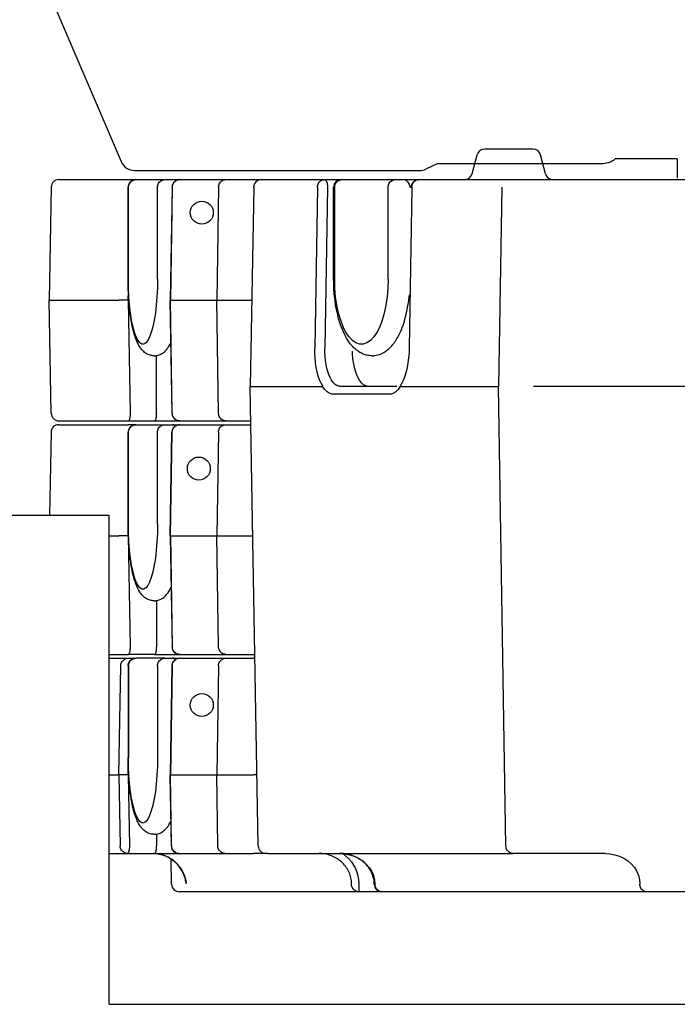
# Model space of a CAD drawing. Extents: x -295249 to -50938, y -203464 to -5454.
# Drawn here: x -204171 to -203312, y -188900 to -187614 of the extents above; entities that cross this region are included whole.
import ezdxf

# ---------------------------------------------------------------- set-up
doc = ezdxf.new("R2010")
doc.units = 0
doc.layers.add('LY_1', color=7, linetype='CONTINUOUS')

msp = doc.modelspace()

# ---------------------------------------------------------------- linework, layer by layer
at = {"layer": 'LY_1', "color": 104, "linetype": 'CONTINUOUS'}
for p, q in [((-204154.896114, -187527.229797), (-204038.302321, -187799.26442)), ((-203580.403318, -187815.367245), (-203573.657258, -187790.190855)), ((-203500.780517, -187782.779045), (-203563.997987, -187782.779045)), ((-203484.375338, -187815.367245), (-203491.121248, -187790.190855)), ((-203625.160213, -187801.779545), (-203640.643227, -187808.999393)), ((-203625.160213, -187801.779545), (-203411.432404, -187801.779545)), ((-203312.407106, -187795.779545), (-203393.432404, -187795.779545)), ((-203312.407106, -187795.779545), (-203312.407106, -187820.778325)), ((-204020.83874, -187810.779545), (-203648.672974, -187810.779545)), ((-204119.813268, -187822.779045), (-201912.927553, -187822.779045)), ((-204019.391508, -187822.779045), (-204019.265168, -187822.779045)), ((-203971.403078, -187822.779045), (-203971.448088, -187822.779045)), ((-203962.035558, -187822.779045), (-203962.085758, -187822.779045)), ((-203855.476718, -187822.779045), (-203852.345918, -187822.779045)), ((-203751.048008, -187822.779045), (-203751.091038, -187822.779045)), ((-203751.048008, -187822.779045), (-203750.606568, -187822.779045)), ((-203680.765108, -187822.779045), (-203674.152258, -187822.779045)), ((-203674.152258, -187822.779045), (-203671.206388, -187822.779045)), ((-203671.142308, -187822.779045), (-203671.206388, -187822.779045)), ((-203649.921908, -187822.779045), (-203649.992398, -187822.779045)), ((-203634.872318, -187822.779045), (-203635.004608, -187822.779045)), ((-203634.872318, -187822.779045), (-203634.929228, -187822.779045)), ((-204129.811738, -187832.604485), (-204132.389258, -187980.279045)), ((-204029.391508, -187952.779045), (-204029.391508, -187832.779045)), ((-204029.391508, -187832.779045), (-204029.013098, -187832.779045)), ((-204029.013098, -187952.779045), (-204029.013098, -187832.779045)), ((-203991.069678, -187952.779045), (-203991.069678, -187832.779045)), ((-203972.034178, -187832.608755), (-203974.548068, -187980.283315)), ((-203971.707948, -187832.604485), (-203974.221838, -187980.279045)), ((-203911.272158, -187832.604485), (-203913.733548, -187980.279045)), ((-203865.475188, -187832.604485), (-203870.016508, -188092.779045)), ((-203865.475038, -187832.604485), (-203865.987888, -187832.604485)), ((-203782.287328, -187832.604485), (-203785.629308, -188042.604485)), ((-203769.063298, -187832.779045), (-203772.405278, -188042.779045)), ((-203761.048008, -187952.779045), (-203761.048008, -187832.779045)), ((-203759.723698, -187952.779045), (-203759.723698, -187832.779045)), ((-203689.882078, -187952.779045), (-203689.882078, -187832.779045)), ((-203659.037658, -187832.604485), (-203662.379488, -188042.604485)), ((-203661.206388, -187832.779045), (-203659.923128, -187832.779045)), ((-203541.523318, -187832.604485), (-203545.663788, -188092.779045)), ((-204029.013098, -187952.779045), (-204029.391508, -187952.779045)), ((-204029.273408, -187980.279045), (-204029.073828, -187968.569445)), ((-204129.811738, -188127.953605), (-204132.389258, -187980.279045)), ((-204132.389258, -187980.279045), (-204041.318998, -187980.279045)), ((-204029.273408, -187980.279045), (-204041.318998, -187980.279045)), ((-204029.273408, -187980.279045), (-204026.762418, -188127.779045)), ((-203972.034178, -188127.949325), (-203974.548068, -187980.274765)), ((-203974.221838, -187980.279045), (-203974.547918, -187980.279045)), ((-203971.707948, -188127.953605), (-203974.221838, -187980.279045)), ((-203974.221838, -187980.279045), (-203913.733548, -187980.279045)), ((-203911.272158, -188127.953605), (-203913.733548, -187980.279045)), ((-203913.733548, -187980.279045), (-203868.052858, -187980.279045)), ((-203992.550078, -188127.779045), (-203992.550078, -188052.564195)), ((-203859.540438, -188692.953605), (-203870.016508, -188092.779045)), ((-203870.016508, -188092.779045), (-203865.601988, -188092.779045)), ((-203865.601988, -188092.779045), (-203775.511048, -188092.779045)), ((-203678.550298, -188092.779045), (-203752.500188, -188092.779045)), ((-203674.094728, -188092.779045), (-203545.663788, -188092.779045)), ((-203536.112548, -188692.953605), (-203545.663788, -188092.779045)), ((-202644.700278, -188092.779045), (-203500.078158, -188092.779045)), ((-203687.666048, -188102.953605), (-203761.615938, -188102.953605)), ((-204119.813268, -188137.779045), (-204028.994478, -188137.779045)), ((-204028.994478, -188137.779045), (-203994.782138, -188137.779045)), ((-203994.782138, -188137.779045), (-203962.092778, -188137.779045)), ((-203962.035558, -188137.779045), (-203901.724428, -188137.779045)), ((-203901.724428, -188137.779045), (-203869.230988, -188137.779045)), ((-203869.143708, -188142.779045), (-203869.230988, -188137.779045)), ((-204130.029938, -188152.604485), (-204131.926598, -188261.278805)), ((-204120.031468, -188142.779045), (-204029.207188, -188142.779045)), ((-204029.391508, -188272.779045), (-204029.391508, -188152.779045)), ((-204029.391508, -188152.779045), (-204029.013098, -188152.779045)), ((-204019.391208, -188142.779045), (-204029.207188, -188142.779045)), ((-204029.013098, -188272.779045), (-204029.013098, -188152.779045)), ((-204019.391508, -188142.779045), (-204019.265168, -188142.779045)), ((-204019.265168, -188142.779045), (-203981.322058, -188142.779045)), ((-203991.069678, -188272.779045), (-203991.069678, -188152.779045)), ((-203981.322058, -188142.779045), (-203975.332218, -188142.779045)), ((-203975.332218, -188142.779045), (-203971.448088, -188142.779045)), ((-203974.548068, -188287.783315), (-203972.246888, -188152.608755)), ((-203974.221838, -188287.779045), (-203971.920808, -188152.604485)), ((-203971.481818, -188142.779045), (-203962.248868, -188142.779045)), ((-203971.403078, -188142.779045), (-203971.448088, -188142.779045)), ((-203962.248418, -188142.779045), (-203962.298468, -188142.779045)), ((-203962.248418, -188142.779045), (-203901.932868, -188142.779045)), ((-203911.480438, -188152.604485), (-203913.733548, -188287.779045)), ((-203901.932868, -188142.779045), (-203869.144318, -188142.779045)), ((-204054.122806, -188261.278805), (-204314.434086, -188261.278805)), ((-204054.122806, -188899.778565), (-204054.122806, -188261.278805)), ((-204029.013098, -188272.779045), (-204029.391508, -188272.779045)), ((-204054.122806, -188287.779045), (-204041.318998, -188287.779045)), ((-204029.273408, -188287.779045), (-204041.318998, -188287.779045)), ((-204029.273408, -188287.779045), (-204029.217258, -188284.492905)), ((-204029.273408, -188287.779045), (-204026.804838, -188432.779045)), ((-203974.548068, -188287.774765), (-203972.076758, -188432.949325)), ((-203974.221988, -188287.779045), (-203974.547918, -188287.779045)), ((-203974.221838, -188287.779045), (-203971.750518, -188432.953605)), ((-203974.221838, -188287.779045), (-203913.733548, -188287.779045)), ((-203911.313818, -188432.953605), (-203913.733548, -188287.779045)), ((-203913.733548, -188287.779045), (-203866.613348, -188287.779045)), ((-203992.550078, -188372.564195), (-203992.550078, -188432.779045)), ((-204054.122806, -188442.779045), (-204029.036898, -188442.779045)), ((-204054.122806, -188447.779045), (-204029.079318, -188447.779045)), ((-204029.079318, -188447.779045), (-204019.391208, -188447.779045)), ((-203994.782138, -188442.779045), (-204029.036898, -188442.779045)), ((-204019.391508, -188447.779045), (-204019.498938, -188447.779655)), ((-203981.322058, -188447.779045), (-204019.265168, -188447.779045)), ((-203994.782138, -188442.779045), (-203962.078278, -188442.779045)), ((-203981.322058, -188447.779045), (-203975.332218, -188447.779045)), ((-203975.332218, -188447.779045), (-203971.448088, -188447.779045)), ((-203971.448548, -188447.779045), (-203960.824158, -188447.779045)), ((-203962.120698, -188447.779045), (-203962.175628, -188447.779045)), ((-203962.120698, -188447.779045), (-203901.807738, -188447.779045)), ((-203962.078128, -188442.779045), (-203901.766088, -188442.779045)), ((-203901.807738, -188447.779045), (-203865.987888, -188447.779045)), ((-203901.766088, -188442.779045), (-203865.987888, -188442.779045)), ((-203865.987888, -188442.779045), (-203863.907198, -188442.779045)), ((-203863.819918, -188447.779045), (-203865.987888, -188447.779045)), ((-203863.819918, -188447.780265), (-203863.907198, -188442.781485)), ((-204041.318998, -188600.279045), (-204038.890108, -188457.604485)), ((-204029.391508, -188457.779045), (-204029.391508, -188577.779045)), ((-204029.391508, -188457.779045), (-204029.013098, -188457.779045)), ((-204029.013098, -188457.779045), (-204029.013098, -188577.779045)), ((-203991.069678, -188457.779045), (-203991.069678, -188577.779045)), ((-203972.119328, -188457.608755), (-203974.548068, -188600.283315)), ((-203971.793088, -188457.604485), (-203974.221838, -188600.279045)), ((-203911.355468, -188457.604485), (-203913.733548, -188600.279045)), ((-204029.013098, -188577.779045), (-204029.391508, -188577.779045)), ((-204054.122806, -188600.279045), (-204041.318998, -188600.279045)), ((-204041.318998, -188600.279045), (-204039.741248, -188692.953605)), ((-204029.273408, -188600.279045), (-204041.318998, -188600.279045)), ((-204029.273408, -188600.279045), (-204029.133028, -188592.035635)), ((-204029.273408, -188600.279045), (-204027.698698, -188692.779045)), ((-203972.970458, -188692.949325), (-203974.548068, -188600.274765)), ((-203974.221838, -188600.279045), (-203974.547918, -188600.279045)), ((-203974.221838, -188600.279045), (-203913.733548, -188600.279045)), ((-203972.644228, -188692.953605), (-203974.221838, -188600.279045)), ((-203912.188908, -188692.953605), (-203913.733548, -188600.279045)), ((-203913.733548, -188600.279045), (-203865.987888, -188600.279045)), ((-203861.158018, -188600.279045), (-203865.987888, -188600.279045)), ((-203992.550078, -188677.564195), (-203992.550078, -188692.779045)), ((-204054.122806, -188702.779045), (-204029.930758, -188702.779045)), ((-204029.930758, -188702.779045), (-203994.782138, -188702.779045)), ((-203994.782138, -188702.779045), (-203962.971838, -188702.779045)), ((-203962.971838, -188702.779045), (-203902.641178, -188702.779045)), ((-203902.641178, -188702.779045), (-203865.987888, -188702.779045)), ((-203849.575228, -188702.779045), (-203865.987888, -188702.779045)), ((-203846.935148, -188702.779045), (-203849.541968, -188702.779045)), ((-203846.935148, -188702.779045), (-203526.996798, -188702.779045)), ((-203500.078158, -188702.779045), (-203526.996798, -188702.779045)), ((-203406.704288, -188702.779045), (-203500.078158, -188702.779045)), ((-203972.560918, -188742.953605), (-203973.134488, -188710.092275)), ((-203737.680698, -188742.953605), (-203737.691678, -188742.080795)), ((-203728.183018, -188742.953605), (-203728.193998, -188742.080795)), ((-203728.183018, -188742.953605), (-203728.183018, -188752.779045)), ((-201894.928928, -188752.779045), (-203962.562438, -188752.779045)), ((-204054.122806, -188899.778565), (-201356.324966, -188899.778565))]:
    msp.add_line(p, q, dxfattribs=at)
for points in [[(-204029.013098, -187832.779045), (-204028.913878, -187831.355895), (-204028.618238, -187829.961715), (-204028.132188, -187828.624885), (-204027.465648, -187827.372635), (-204026.632158, -187826.230435), (-204025.648698, -187825.221545), (-204024.535298, -187824.366505), (-204023.314598, -187823.682725), (-204022.011478, -187823.184115), (-204020.652438, -187822.880825), (-204019.265168, -187822.779045)], [(-203994.782138, -187822.779045), (-203994.781858, -187822.779045), (-203994.781588, -187822.779045), (-203994.781318, -187822.779045), (-203994.781048, -187822.779045), (-203994.780768, -187822.779045), (-203994.780498, -187822.779045), (-203994.780228, -187822.779045), (-203994.779948, -187822.779045), (-203994.779678, -187822.779045)], [(-203991.069978, -187832.779045), (-203990.970758, -187831.355895), (-203990.675118, -187829.961715), (-203990.189078, -187828.624885), (-203989.522528, -187827.372635), (-203988.689038, -187826.230435), (-203987.705588, -187825.221545), (-203986.592178, -187824.366505), (-203985.371488, -187823.682725), (-203984.068358, -187823.184115), (-203982.709328, -187822.880825), (-203981.322048, -187822.779045)], [(-203971.708158, -187832.604515), (-203971.588108, -187831.199025), (-203971.277898, -187829.824995), (-203970.783678, -187828.509765), (-203970.115308, -187827.279535), (-203969.286088, -187826.158785), (-203968.312528, -187825.169835), (-203967.213998, -187824.332365), (-203966.012378, -187823.663045), (-203964.731588, -187823.175215), (-203963.397118, -187822.878585), (-203962.035548, -187822.779045)], [(-203971.574278, -187822.779045), (-203971.569458, -187822.779045), (-203971.564638, -187822.779045), (-203971.559818, -187822.779055), (-203971.554998, -187822.779065), (-203971.550178, -187822.779075), (-203971.545358, -187822.779085), (-203971.540538, -187822.779105), (-203971.535718, -187822.779115), (-203971.530898, -187822.779135)], [(-203962.038378, -187822.779045), (-203962.038068, -187822.779045), (-203962.037748, -187822.779045), (-203962.037438, -187822.779045), (-203962.037128, -187822.779045), (-203962.036808, -187822.779045), (-203962.036498, -187822.779045), (-203962.036178, -187822.779045), (-203962.035868, -187822.779045), (-203962.035558, -187822.779045)], [(-203911.271928, -187832.604515), (-203911.153428, -187831.199025), (-203910.847228, -187829.824995), (-203910.359408, -187828.509765), (-203909.699678, -187827.279535), (-203908.881188, -187826.158785), (-203907.920208, -187825.169835), (-203906.835888, -187824.332365), (-203905.649818, -187823.663045), (-203904.385588, -187823.175215), (-203903.068388, -187822.878585), (-203901.724428, -187822.779045)], [(-203782.287158, -187832.604515), (-203782.174028, -187831.199025), (-203781.881678, -187829.824995), (-203781.415938, -187828.509765), (-203780.786068, -187827.279535), (-203780.004608, -187826.158785), (-203779.087128, -187825.169835), (-203778.051878, -187824.332365), (-203776.919468, -187823.663045), (-203775.712458, -187823.175215), (-203774.454858, -187822.878585), (-203773.171718, -187822.779045)], [(-203773.171718, -187822.779045), (-203772.587058, -187822.880825), (-203772.014288, -187823.184115), (-203771.465088, -187823.682725), (-203770.950618, -187824.366505), (-203770.481378, -187825.221545), (-203770.066898, -187826.230435), (-203769.715618, -187827.372635), (-203769.434708, -187828.624895), (-203769.229858, -187829.961715), (-203769.105268, -187831.355895), (-203769.063448, -187832.779035)], [(-203759.723388, -187832.779045), (-203759.630598, -187831.355895), (-203759.354098, -187829.961715), (-203758.899518, -187828.624885), (-203758.276128, -187827.372635), (-203757.496598, -187826.230435), (-203756.576818, -187825.221545), (-203755.535498, -187824.366505), (-203754.393828, -187823.682725), (-203753.175068, -187823.184115), (-203751.904028, -187822.880825), (-203750.606568, -187822.779045)], [(-203741.489438, -187822.779045), (-203741.485248, -187822.779045), (-203741.481058, -187822.779045), (-203741.476858, -187822.779055), (-203741.472668, -187822.779055), (-203741.468478, -187822.779065), (-203741.464288, -187822.779075), (-203741.460088, -187822.779095), (-203741.455898, -187822.779105), (-203741.451708, -187822.779125)], [(-203740.842318, -187822.779045), (-203740.841538, -187822.779045), (-203740.840758, -187822.779045), (-203740.839978, -187822.779045), (-203740.839198, -187822.779045), (-203740.838418, -187822.779045), (-203740.837638, -187822.779045), (-203740.836858, -187822.779045), (-203740.836078, -187822.779055), (-203740.835308, -187822.779055)], [(-203739.435298, -187822.779045), (-203739.431028, -187822.779045), (-203739.426758, -187822.779045), (-203739.422488, -187822.779055), (-203739.418218, -187822.779055), (-203739.413948, -187822.779065), (-203739.409678, -187822.779085), (-203739.405408, -187822.779095), (-203739.401138, -187822.779115), (-203739.396868, -187822.779125)], [(-203701.210048, -187822.779155), (-203701.205148, -187822.779135), (-203701.200248, -187822.779115), (-203701.195348, -187822.779095), (-203701.190448, -187822.779075), (-203701.185548, -187822.779065), (-203701.180648, -187822.779055), (-203701.175748, -187822.779045), (-203701.170858, -187822.779045), (-203701.165958, -187822.779045)], [(-203689.881928, -187832.779045), (-203689.789128, -187831.355895), (-203689.512638, -187829.961715), (-203689.058058, -187828.624885), (-203688.434668, -187827.372635), (-203687.655138, -187826.230435), (-203686.735358, -187825.221545), (-203685.694028, -187824.366505), (-203684.552368, -187823.682725), (-203683.333608, -187823.184115), (-203682.062568, -187822.880825), (-203680.765108, -187822.779045)], [(-203684.776788, -187822.779155), (-203684.771888, -187822.779135), (-203684.766988, -187822.779115), (-203684.762088, -187822.779095), (-203684.757188, -187822.779075), (-203684.752298, -187822.779065), (-203684.747398, -187822.779055), (-203684.742498, -187822.779045), (-203684.737598, -187822.779045), (-203684.732698, -187822.779045)], [(-203673.702118, -187822.779045), (-203673.695838, -187822.779045), (-203673.689558, -187822.779055), (-203673.683278, -187822.779065), (-203673.676998, -187822.779075), (-203673.670718, -187822.779105), (-203673.664438, -187822.779125), (-203673.658158, -187822.779155), (-203673.651888, -187822.779195), (-203673.645608, -187822.779235)], [(-203671.647978, -187822.779045), (-203671.641648, -187822.779045), (-203671.635318, -187822.779055), (-203671.628988, -187822.779065), (-203671.622648, -187822.779075), (-203671.616318, -187822.779105), (-203671.609988, -187822.779125), (-203671.603658, -187822.779155), (-203671.597328, -187822.779195), (-203671.590988, -187822.779235)], [(-203659.037338, -187832.604515), (-203658.924208, -187831.199025), (-203658.631868, -187829.824995), (-203658.166118, -187828.509765), (-203657.536248, -187827.279535), (-203656.754788, -187826.158785), (-203655.837308, -187825.169835), (-203654.802058, -187824.332365), (-203653.669658, -187823.663045), (-203652.462638, -187823.175215), (-203651.205048, -187822.878585), (-203649.921908, -187822.779045)], [(-203649.940428, -187822.779145), (-203649.938368, -187822.779125), (-203649.936308, -187822.779105), (-203649.934258, -187822.779085), (-203649.932198, -187822.779075), (-203649.930138, -187822.779065), (-203649.928078, -187822.779055), (-203649.926018, -187822.779045), (-203649.923968, -187822.779045), (-203649.921908, -187822.779045)], [(-203619.041958, -187822.779145), (-203619.037228, -187822.779125), (-203619.032488, -187822.779105), (-203619.027758, -187822.779085), (-203619.023028, -187822.779075), (-203619.018288, -187822.779065), (-203619.013558, -187822.779055), (-203619.008828, -187822.779045), (-203619.004088, -187822.779045), (-203618.999358, -187822.779045)], [(-203617.622748, -187822.779315), (-203617.619388, -187822.779255), (-203617.616028, -187822.779205), (-203617.612668, -187822.779165), (-203617.609308, -187822.779125), (-203617.605948, -187822.779095), (-203617.602578, -187822.779075), (-203617.599218, -187822.779055), (-203617.595858, -187822.779045), (-203617.592498, -187822.779045)], [(-203602.608698, -187822.779145), (-203602.603968, -187822.779125), (-203602.599228, -187822.779105), (-203602.594498, -187822.779085), (-203602.589768, -187822.779075), (-203602.585038, -187822.779065), (-203602.580298, -187822.779055), (-203602.575568, -187822.779045), (-203602.570838, -187822.779045), (-203602.566098, -187822.779045)], [(-203972.034108, -187832.608835), (-203972.030048, -187832.607795), (-203972.017898, -187832.606895), (-203971.997668, -187832.606125), (-203971.969368, -187832.605505), (-203971.933028, -187832.605015), (-203971.888668, -187832.604675), (-203971.836328, -187832.604475), (-203971.776058, -187832.604415), (-203971.707898, -187832.604495)], [(-203659.920638, -187832.619925), (-203659.909528, -187832.616745), (-203659.876328, -187832.613915), (-203659.821108, -187832.611465), (-203659.743998, -187832.609375), (-203659.645158, -187832.607665), (-203659.524808, -187832.606335), (-203659.383218, -187832.605385), (-203659.220708, -187832.604815), (-203659.037628, -187832.604635)], [(-203995.419648, -188052.779045), (-203997.186618, -188052.685655), (-203998.065518, -188052.596545), (-203999.358858, -188052.376815), (-204000.634188, -188052.061875), (-204001.861298, -188051.674915), (-204003.060948, -188051.211655), (-204004.241058, -188050.666005), (-204005.385168, -188050.047105), (-204006.710538, -188049.213975), (-204007.912328, -188048.336905), (-204009.030488, -188047.406725), (-204010.066868, -188046.436265), (-204010.802648, -188045.673935), (-204011.508518, -188044.883535), (-204012.341038, -188043.879505), (-204013.131438, -188042.841905), (-204013.838838, -188041.831165), (-204014.509918, -188040.795395), (-204015.769688, -188038.635365), (-204016.842988, -188036.545525), (-204017.576018, -188034.976915), (-204018.173558, -188033.596305), (-204019.299958, -188030.731925), (-204020.346408, -188027.724715), (-204021.323888, -188024.569205), (-204022.236358, -188021.271475), (-204023.090238, -188017.829085), (-204023.889188, -188014.239005), (-204024.634738, -188010.506095), (-204025.327178, -188006.636465), (-204025.966528, -188002.638045), (-204026.553068, -187998.516955), (-204027.332798, -187992.124135), (-204027.990448, -187985.508535), (-204028.523898, -187978.704945), (-204028.931608, -187971.751205), (-204029.211458, -187964.686995), (-204029.362518, -187957.553215), (-204029.391508, -187952.779045)], [(-203991.069678, -187952.779045), (-203991.246378, -187964.353205), (-203991.773188, -187975.711765), (-203992.640308, -187986.643135), (-203993.831568, -187996.943675), (-203995.324778, -188006.421515), (-203997.092138, -188014.900095), (-203999.100708, -188022.221485), (-204001.313078, -188028.249285), (-204003.688048, -188032.871215), (-204006.181358, -188036.001185), (-204008.746568, -188037.580885), (-204011.335898, -188037.580885), (-204013.901108, -188036.001185), (-204016.394418, -188032.871225), (-204018.769378, -188028.249285), (-204020.981758, -188022.221485), (-204022.990328, -188014.900105), (-204024.757678, -188006.421525), (-204026.250898, -187996.943685), (-204027.442158, -187986.643145), (-204028.309268, -187975.711775), (-204028.836088, -187964.353215), (-204029.012788, -187952.779055)], [(-203711.127198, -188052.779045), (-203712.630038, -188052.740585), (-203714.130278, -188052.625235), (-203715.620148, -188052.434195), (-203717.096288, -188052.168075), (-203718.554568, -188051.829945), (-203719.991638, -188051.421615), (-203721.404148, -188050.946155), (-203722.790098, -188050.405995), (-203724.142488, -188049.806015), (-203725.463598, -188049.148665), (-203726.752808, -188048.436385), (-203728.017758, -188047.666735), (-203729.197878, -188046.883655), (-203730.337098, -188046.065175), (-203731.446408, -188045.206405), (-203732.526428, -188044.309195), (-203733.578828, -188043.374745), (-203734.604528, -188042.404285), (-203735.602598, -188041.399645), (-203736.574738, -188040.362655), (-203737.521698, -188039.293325), (-203739.339788, -188037.067375), (-203741.063878, -188034.727285), (-203742.687868, -188032.298085), (-203744.231748, -188029.762685), (-203745.699798, -188027.125355), (-203747.095068, -188024.388535), (-203748.414488, -188021.566885), (-203749.666478, -188018.651845), (-203750.852238, -188015.647085), (-203751.972538, -188012.555045), (-203753.340638, -188008.381455), (-203754.199558, -188005.499985), (-203754.997138, -188002.602035), (-203755.791808, -187999.457505), (-203756.633488, -187995.799675), (-203757.363008, -187992.273665), (-203758.027838, -187988.689075), (-203758.627508, -187985.052605), (-203759.161408, -187981.369125), (-203759.629548, -187977.643545), (-203760.207708, -187971.988025), (-203760.635868, -187966.267815), (-203760.913428, -187960.503035), (-203761.014438, -187956.643785), (-203761.048008, -187952.779045)], [(-203689.882238, -187952.779045), (-203690.207488, -187964.353215), (-203691.177188, -187975.711775), (-203692.773268, -187986.643135), (-203694.966008, -187996.943685), (-203697.714548, -188006.421515), (-203700.967688, -188014.900105), (-203704.664838, -188022.221485), (-203708.737118, -188028.249285), (-203713.108678, -188032.871225), (-203717.698078, -188036.001185), (-203722.419828, -188037.580885), (-203727.185968, -188037.580885), (-203731.907708, -188036.001185), (-203736.497108, -188032.871215), (-203740.868668, -188028.249285), (-203744.940948, -188022.221475), (-203748.638098, -188014.900095), (-203751.891238, -188006.421515), (-203754.639778, -187996.943675), (-203756.832508, -187986.643135), (-203758.428588, -187975.711765), (-203759.398288, -187964.353205), (-203759.723538, -187952.779035)], [(-203711.127198, -188052.779045), (-203709.835538, -188052.746695), (-203709.190398, -188052.714955), (-203708.225438, -188052.636825), (-203707.263678, -188052.523915), (-203705.356778, -188052.208365), (-203703.476598, -188051.771965), (-203701.635778, -188051.220205), (-203699.836608, -188050.558585), (-203698.084898, -188049.793205), (-203696.384618, -188048.931995), (-203695.328248, -188048.334465), (-203694.292788, -188047.700915), (-203693.067658, -188046.889755), (-203691.874418, -188046.031605), (-203690.670198, -188045.094715), (-203689.501528, -188044.113265), (-203688.371458, -188043.093985), (-203687.277408, -188042.036245), (-203686.147648, -188040.866195), (-203685.055878, -188039.660755), (-203683.743628, -188038.111685), (-203682.599218, -188036.656605), (-203681.491888, -188035.153305), (-203680.420568, -188033.604235), (-203679.383878, -188032.009995), (-203678.380468, -188030.371205), (-203677.409398, -188028.689075), (-203676.468688, -188026.963005), (-203675.563078, -188025.204575), (-203674.688908, -188023.409535), (-203673.843568, -188021.574815), (-203673.026458, -188019.701035), (-203672.237278, -188017.789415), (-203671.475558, -188015.839955), (-203670.033908, -188011.832995), (-203668.702268, -188007.694815), (-203667.478518, -188003.429065), (-203666.361728, -187999.042465), (-203665.352508, -187994.544785), (-203664.451478, -187989.947005), (-203663.659238, -187985.260115), (-203662.976408, -187980.492665), (-203662.403898, -187975.656845), (-203662.159148, -187973.216665)], [(-203995.419648, -188052.779045), (-203993.649018, -188052.685045), (-203992.768588, -188052.595935), (-203991.472508, -188052.374985), (-203990.194738, -188052.058825), (-203988.965488, -188051.670035), (-203987.763708, -188051.205555), (-203986.578558, -188050.655625), (-203985.430028, -188050.033065), (-203984.187348, -188049.253655), (-203983.055608, -188048.436385), (-203982.026708, -188047.597155), (-203981.067228, -188046.723135), (-203980.171088, -188045.821035), (-203979.332918, -188044.893905), (-203978.548008, -188043.947255), (-203977.810548, -188042.981675), (-203977.115668, -188041.998405), (-203976.458318, -188040.998645), (-203975.768768, -188039.868275), (-203974.980048, -188038.471175), (-203974.270508, -188037.106435), (-203973.604008, -188035.723375)], [(-203775.368458, -188092.657825), (-203777.474418, -188088.737195), (-203779.382308, -188084.262605), (-203781.069218, -188079.287795), (-203782.514888, -188073.872485), (-203783.701958, -188068.081715), (-203784.616188, -188061.985015), (-203785.246578, -188055.655595), (-203785.585568, -188049.169455), (-203785.629088, -188042.604485)], [(-203764.014238, -188084.445725), (-203765.753818, -188081.177185), (-203767.327138, -188077.449065), (-203768.715388, -188073.305985), (-203769.901938, -188068.797535), (-203770.872588, -188063.977675), (-203771.615738, -188058.904085), (-203772.122468, -188053.637505), (-203772.386728, -188048.240955), (-203772.405358, -188042.779045)], [(-203716.192358, -188092.779045), (-203719.115698, -188092.270115), (-203721.979538, -188090.753685), (-203724.725558, -188088.260635), (-203727.297868, -188084.841715), (-203729.644098, -188080.566515), (-203731.716498, -188075.522075), (-203733.472868, -188069.811075), (-203734.877458, -188063.549785), (-203735.901668, -188056.865665), (-203736.524658, -188049.894785), (-203736.620016, -188046.649405)], [(-203662.379698, -188042.604465), (-203662.632168, -188049.169435), (-203663.177598, -188055.655575), (-203664.009448, -188061.984995), (-203665.117708, -188068.081695), (-203666.489088, -188073.872465), (-203668.107118, -188079.287775), (-203669.952358, -188084.262595), (-203672.002668, -188088.737185), (-203674.233408, -188092.657815)], [(-203752.500248, -188092.779065), (-203753.838098, -188092.673225), (-203755.174318, -188092.356165), (-203756.503268, -188091.829225), (-203757.819308, -188091.094635), (-203759.116878, -188090.155515), (-203760.390478, -188089.015815), (-203761.634718, -188087.680385), (-203762.844328, -188086.154865), (-203764.014188, -188084.445725)], [(-203761.616008, -188102.953615), (-203763.235368, -188102.824335), (-203764.851868, -188102.437035), (-203766.458528, -188101.793395), (-203768.048448, -188100.896185), (-203769.614748, -188099.749265), (-203771.150708, -188098.357595), (-203772.649678, -188096.727155), (-203774.105228, -188094.864975), (-203775.511058, -188092.779095)], [(-203775.511048, -188092.779045), (-203775.428498, -188092.754015), (-203775.379978, -188092.689925), (-203775.368688, -188092.657585)], [(-203674.094888, -188092.779095), (-203675.434338, -188094.864985), (-203676.830608, -188096.727165), (-203678.277698, -188098.357595), (-203679.769358, -188099.749275), (-203681.299158, -188100.896185), (-203682.860518, -188101.793395), (-203684.446698, -188102.437035), (-203686.050878, -188102.824335), (-203687.666118, -188102.953615)], [(-203674.094728, -188092.779045), (-203674.176518, -188092.754015), (-203674.223058, -188092.689925), (-203674.233428, -188092.657585)], [(-204026.762418, -188127.779045), (-204026.785138, -188129.202185), (-204026.852838, -188130.596365), (-204026.964128, -188131.933195), (-204027.116758, -188133.185445), (-204027.307608, -188134.327645), (-204027.532788, -188135.336535), (-204027.787738, -188136.191575), (-204028.067248, -188136.875365), (-204028.365638, -188137.373975), (-204028.676828, -188137.677255), (-204028.994478, -188137.779045)], [(-203992.550078, -188127.779045), (-203992.572798, -188129.202185), (-203992.640498, -188130.596365), (-203992.751788, -188131.933195), (-203992.904408, -188133.185445), (-203993.095258, -188134.327645), (-203993.320448, -188135.336535), (-203993.575398, -188136.191575), (-203993.854908, -188136.875365), (-203994.153298, -188137.373975), (-203994.464478, -188137.677255), (-203994.782138, -188137.779045)], [(-203971.707898, -188127.953585), (-203971.776048, -188127.953675), (-203971.836318, -188127.953615), (-203971.888648, -188127.953405), (-203971.932998, -188127.953065), (-203971.969348, -188127.952585), (-203971.997648, -188127.951955), (-203972.017888, -188127.951195), (-203972.030038, -188127.950285), (-203972.034108, -188127.949245)], [(-203962.035558, -188137.779045), (-203963.397128, -188137.679505), (-203964.731588, -188137.382865), (-203966.012378, -188136.895035), (-203967.213998, -188136.225715), (-203968.312528, -188135.388255), (-203969.286088, -188134.399295), (-203970.115308, -188133.278545), (-203970.783678, -188132.048315), (-203971.277898, -188130.733085), (-203971.588108, -188129.359055), (-203971.708158, -188127.953565)], [(-203901.724428, -188137.779045), (-203903.068388, -188137.679505), (-203904.385588, -188137.382865), (-203905.649818, -188136.895035), (-203906.835898, -188136.225715), (-203907.920208, -188135.388255), (-203908.881188, -188134.399295), (-203909.699688, -188133.278545), (-203910.359408, -188132.048315), (-203910.847228, -188130.733085), (-203911.153428, -188129.359055), (-203911.271928, -188127.953565)], [(-204029.013098, -188152.779045), (-204028.913878, -188151.355895), (-204028.618238, -188149.961715), (-204028.132188, -188148.624885), (-204027.465648, -188147.372635), (-204026.632158, -188146.230435), (-204025.648698, -188145.221545), (-204024.535298, -188144.366505), (-204023.314598, -188143.682725), (-204022.011478, -188143.184115), (-204020.652438, -188142.880825), (-204019.265168, -188142.779045)], [(-204009.517548, -188142.779045), (-204009.498948, -188142.779055), (-204009.480358, -188142.779115), (-204009.461758, -188142.779205), (-204009.443158, -188142.779335), (-204009.424568, -188142.779495), (-204009.405968, -188142.779695), (-204009.387378, -188142.779935), (-204009.368778, -188142.780205), (-204009.350188, -188142.780515)], [(-204008.401518, -188142.779045), (-204008.382878, -188142.779055), (-204008.364238, -188142.779115), (-204008.345598, -188142.779205), (-204008.326958, -188142.779335), (-204008.308318, -188142.779495), (-204008.289678, -188142.779695), (-204008.271038, -188142.779935), (-204008.252398, -188142.780215), (-204008.233758, -188142.780525)], [(-203994.782138, -188142.779045), (-203994.781858, -188142.779045), (-203994.781588, -188142.779045), (-203994.781318, -188142.779045), (-203994.781048, -188142.779045), (-203994.780768, -188142.779045), (-203994.780498, -188142.779045), (-203994.780228, -188142.779045), (-203994.779948, -188142.779045), (-203994.779678, -188142.779045)], [(-203991.069978, -188152.779045), (-203990.970758, -188151.355895), (-203990.675118, -188149.961715), (-203990.189078, -188148.624885), (-203989.522528, -188147.372635), (-203988.689038, -188146.230435), (-203987.705588, -188145.221545), (-203986.592178, -188144.366505), (-203985.371488, -188143.682725), (-203984.068358, -188143.184115), (-203982.709328, -188142.880825), (-203981.322048, -188142.779045)], [(-203972.246968, -188152.608835), (-203972.242908, -188152.607795), (-203972.230768, -188152.606895), (-203972.210538, -188152.606125), (-203972.182248, -188152.605505), (-203972.145928, -188152.605015), (-203972.101578, -188152.604675), (-203972.049268, -188152.604475), (-203971.989018, -188152.604415), (-203971.920888, -188152.604495)], [(-203971.921018, -188152.604515), (-203971.800968, -188151.199025), (-203971.490758, -188149.824995), (-203970.996538, -188148.509765), (-203970.328168, -188147.279535), (-203969.498948, -188146.158785), (-203968.525388, -188145.169835), (-203967.426858, -188144.332365), (-203966.225238, -188143.663045), (-203964.944448, -188143.175215), (-203963.609978, -188142.878585), (-203962.248408, -188142.779045)], [(-203971.574278, -188142.779045), (-203971.569458, -188142.779045), (-203971.564638, -188142.779045), (-203971.559818, -188142.779055), (-203971.554998, -188142.779065), (-203971.550178, -188142.779075), (-203971.545358, -188142.779085), (-203971.540538, -188142.779105), (-203971.535718, -188142.779115), (-203971.530898, -188142.779135)], [(-203962.251238, -188142.779045), (-203962.250928, -188142.779045), (-203962.250608, -188142.779045), (-203962.250298, -188142.779045), (-203962.249988, -188142.779045), (-203962.249668, -188142.779045), (-203962.249358, -188142.779045), (-203962.249038, -188142.779045), (-203962.248728, -188142.779045), (-203962.248418, -188142.779045)], [(-203911.480358, -188152.604515), (-203911.361868, -188151.199025), (-203911.055668, -188149.824995), (-203910.567848, -188148.509765), (-203909.908118, -188147.279535), (-203909.089618, -188146.158785), (-203908.128648, -188145.169835), (-203907.044328, -188144.332365), (-203905.858248, -188143.663045), (-203904.594028, -188143.175215), (-203903.276818, -188142.878585), (-203901.932858, -188142.779045)], [(-203995.419648, -188372.779045), (-203997.186618, -188372.685655), (-203998.065518, -188372.596545), (-203999.358858, -188372.376815), (-204000.634188, -188372.061875), (-204001.861298, -188371.674915), (-204003.060948, -188371.211655), (-204004.241058, -188370.666005), (-204005.385168, -188370.047105), (-204006.710538, -188369.213975), (-204007.912328, -188368.336905), (-204009.030488, -188367.406725), (-204010.066868, -188366.436265), (-204010.802648, -188365.673935), (-204011.508518, -188364.883535), (-204012.341038, -188363.879505), (-204013.131438, -188362.842515), (-204013.838838, -188361.831165), (-204014.509918, -188360.795395), (-204015.769688, -188358.635365), (-204016.842988, -188356.545525), (-204017.576018, -188354.976915), (-204018.173558, -188353.596305), (-204019.299958, -188350.731925), (-204020.346408, -188347.724715), (-204021.323888, -188344.569205), (-204022.236358, -188341.271475), (-204023.090238, -188337.829085), (-204023.889188, -188334.239005), (-204024.634738, -188330.506095), (-204025.327178, -188326.636465), (-204025.966528, -188322.638045), (-204026.553068, -188318.516955), (-204027.332798, -188312.124135), (-204027.990448, -188305.508535), (-204028.523898, -188298.704945), (-204028.931608, -188291.751205), (-204029.211458, -188284.686995), (-204029.362518, -188277.553215), (-204029.391508, -188272.779045)], [(-203991.069678, -188272.779045), (-203991.246378, -188284.353205), (-203991.773188, -188295.711765), (-203992.640308, -188306.643135), (-203993.831568, -188316.943675), (-203995.324778, -188326.421515), (-203997.092138, -188334.900095), (-203999.100708, -188342.221485), (-204001.313078, -188348.249285), (-204003.688048, -188352.871215), (-204006.181358, -188356.001185), (-204008.746568, -188357.580885), (-204011.335898, -188357.580885), (-204013.901108, -188356.001185), (-204016.394418, -188352.871225), (-204018.769378, -188348.249285), (-204020.981758, -188342.221485), (-204022.990328, -188334.900105), (-204024.757678, -188326.421525), (-204026.250898, -188316.943685), (-204027.442158, -188306.643145), (-204028.309268, -188295.711775), (-204028.836088, -188284.353215), (-204029.012788, -188272.779055)], [(-203995.419648, -188372.779045), (-203993.617888, -188372.681995), (-203992.721898, -188372.589225), (-203991.403838, -188372.360945), (-203990.105008, -188372.033805), (-203988.857148, -188371.631575), (-203987.638278, -188371.151845), (-203986.459078, -188370.595815), (-203985.316808, -188369.967765), (-203984.084048, -188369.183455), (-203982.941618, -188368.347885), (-203981.904328, -188367.490345), (-203980.936918, -188366.597405), (-203980.034368, -188365.675155), (-203979.191008, -188364.728505), (-203978.401828, -188363.761705), (-203977.660708, -188362.775375), (-203976.962308, -188361.771355), (-203976.301908, -188360.750235), (-203975.548278, -188359.489855), (-203974.773588, -188358.084825), (-203974.067868, -188356.696275), (-203973.399538, -188355.278435)], [(-204026.804838, -188432.779045), (-204026.827558, -188434.202185), (-204026.895258, -188435.596365), (-204027.006548, -188436.933195), (-204027.159168, -188438.185445), (-204027.350018, -188439.327645), (-204027.575208, -188440.336535), (-204027.830158, -188441.191575), (-204028.109668, -188441.875365), (-204028.408058, -188442.373975), (-204028.719248, -188442.677255), (-204029.036898, -188442.779045)], [(-203992.550078, -188432.779045), (-203992.572798, -188434.202185), (-203992.640498, -188435.596365), (-203992.751788, -188436.933195), (-203992.904408, -188438.185445), (-203993.095258, -188439.327645), (-203993.320448, -188440.336535), (-203993.575398, -188441.191575), (-203993.854908, -188441.875365), (-203994.153298, -188442.373975), (-203994.464478, -188442.677255), (-203994.782138, -188442.779045)], [(-203971.750588, -188432.953585), (-203971.818728, -188432.953665), (-203971.878978, -188432.953605), (-203971.931298, -188432.953405), (-203971.975638, -188432.953065), (-203972.011968, -188432.952575), (-203972.040258, -188432.951955), (-203972.060478, -188432.951195), (-203972.072628, -188432.950285), (-203972.076678, -188432.949245)], [(-203962.078128, -188442.779045), (-203963.439698, -188442.679505), (-203964.774158, -188442.382865), (-203966.054948, -188441.895035), (-203967.256568, -188441.225715), (-203968.355098, -188440.388255), (-203969.328658, -188439.399295), (-203970.157888, -188438.278545), (-203970.826258, -188437.048315), (-203971.320468, -188435.733085), (-203971.630678, -188434.359055), (-203971.750728, -188432.953565)], [(-203901.766088, -188442.779045), (-203903.110048, -188442.679505), (-203904.427248, -188442.382865), (-203905.691468, -188441.895035), (-203906.877548, -188441.225715), (-203907.961868, -188440.388255), (-203908.922838, -188439.399295), (-203909.741338, -188438.278545), (-203910.401068, -188437.048315), (-203910.888888, -188435.733085), (-203911.195088, -188434.359055), (-203911.313578, -188432.953565)], [(-204038.889838, -188457.604515), (-204038.768078, -188456.199025), (-204038.453438, -188454.824995), (-204037.952178, -188453.509765), (-204037.274278, -188452.279535), (-204036.433238, -188451.158785), (-204035.445788, -188450.169835), (-204034.331598, -188449.332365), (-204033.112838, -188448.663045), (-204031.813788, -188448.175215), (-204030.460298, -188447.878585), (-204029.079318, -188447.779045)], [(-204029.391508, -188457.779045), (-204029.272498, -188456.582145), (-204029.190098, -188455.988875), (-204029.011568, -188455.109365), (-204028.754308, -188454.272575), (-204028.414338, -188453.462635), (-204027.998688, -188452.688705), (-204027.651398, -188452.151595), (-204027.269928, -188451.638295), (-204026.416358, -188450.686145), (-204025.495638, -188449.868275), (-204025.000338, -188449.503285), (-204024.481848, -188449.171865), (-204023.708528, -188448.765365), (-204022.898898, -188448.435165), (-204022.063328, -188448.184315), (-204021.140778, -188447.996935), (-204020.518528, -188447.909045), (-204019.265168, -188447.779045)], [(-204029.013098, -188457.779045), (-204028.913878, -188456.355895), (-204028.618238, -188454.961715), (-204028.132188, -188453.624885), (-204027.465648, -188452.372635), (-204026.632158, -188451.230435), (-204025.648698, -188450.221545), (-204024.535298, -188449.366505), (-204023.314598, -188448.682725), (-204022.011478, -188448.184115), (-204020.652438, -188447.880825), (-204019.265168, -188447.779045)], [(-204009.517548, -188447.779045), (-204009.505948, -188447.779045), (-204009.494348, -188447.779065), (-204009.482748, -188447.779105), (-204009.471148, -188447.779155), (-204009.459548, -188447.779215), (-204009.447948, -188447.779295), (-204009.436348, -188447.779385), (-204009.424748, -188447.779495), (-204009.413148, -188447.779615)], [(-204008.401518, -188447.779045), (-204008.389888, -188447.779045), (-204008.378248, -188447.779065), (-204008.366618, -188447.779105), (-204008.354978, -188447.779155), (-204008.343338, -188447.779215), (-204008.331708, -188447.779295), (-204008.320068, -188447.779385), (-204008.308438, -188447.779495), (-204008.296798, -188447.779615)], [(-203994.782138, -188447.779045), (-203994.781868, -188447.779045), (-203994.781588, -188447.779045), (-203994.781318, -188447.779045), (-203994.781048, -188447.779045), (-203994.780768, -188447.779045), (-203994.780498, -188447.779045), (-203994.780228, -188447.779045), (-203994.779948, -188447.779045), (-203994.779678, -188447.779045)], [(-203991.069978, -188457.779045), (-203990.970758, -188456.355895), (-203990.675118, -188454.961715), (-203990.189078, -188453.624885), (-203989.522528, -188452.372635), (-203988.689048, -188451.230435), (-203987.705588, -188450.221545), (-203986.592178, -188449.366505), (-203985.371488, -188448.682725), (-203984.068358, -188448.184115), (-203982.709328, -188447.880825), (-203981.322048, -188447.779045)], [(-203971.793298, -188457.604515), (-203971.673258, -188456.199025), (-203971.363038, -188454.824995), (-203970.868828, -188453.509765), (-203970.200458, -188452.279535), (-203969.371238, -188451.158785), (-203968.397668, -188450.169835), (-203967.299138, -188449.332365), (-203966.097518, -188448.663045), (-203964.816728, -188448.175215), (-203963.482268, -188447.878585), (-203962.120698, -188447.779045)], [(-203966.789278, -188448.936265), (-203967.485538, -188448.620715), (-203968.249848, -188448.341785), (-203969.061618, -188448.109245), (-203969.900088, -188447.931625), (-203970.744508, -188447.818715), (-203971.574278, -188447.779045)], [(-203958.905868, -188447.779245), (-203958.898878, -188447.779205), (-203958.891888, -188447.779165), (-203958.884898, -188447.779135), (-203958.877908, -188447.779105), (-203958.870918, -188447.779085), (-203958.863928, -188447.779065), (-203958.856938, -188447.779055), (-203958.849948, -188447.779045), (-203958.842958, -188447.779045)], [(-203949.977488, -188447.779245), (-203949.970568, -188447.779205), (-203949.963638, -188447.779165), (-203949.956718, -188447.779135), (-203949.949798, -188447.779105), (-203949.942878, -188447.779085), (-203949.935958, -188447.779065), (-203949.929038, -188447.779055), (-203949.922118, -188447.779045), (-203949.915188, -188447.779045)], [(-203911.355238, -188457.604515), (-203911.236748, -188456.199025), (-203910.930538, -188454.824995), (-203910.442718, -188453.509765), (-203909.782998, -188452.279535), (-203908.964498, -188451.158785), (-203908.003528, -188450.169835), (-203906.919208, -188449.332365), (-203905.733128, -188448.663045), (-203904.468898, -188448.175215), (-203903.151698, -188447.878585), (-203901.807738, -188447.779045)], [(-203972.119248, -188457.608835), (-203972.115188, -188457.607795), (-203972.103028, -188457.606895), (-203972.082788, -188457.606125), (-203972.054488, -188457.605505), (-203972.018148, -188457.605015), (-203971.973798, -188457.604675), (-203971.921468, -188457.604475), (-203971.861198, -188457.604415), (-203971.793048, -188457.604495)], [(-203995.419648, -188677.779045), (-203997.186618, -188677.685655), (-203998.065518, -188677.596545), (-203999.358858, -188677.376815), (-204000.634188, -188677.061875), (-204001.861298, -188676.674915), (-204003.060948, -188676.211655), (-204004.241058, -188675.666005), (-204005.385168, -188675.047105), (-204006.710538, -188674.214585), (-204007.912328, -188673.336905), (-204009.030488, -188672.406725), (-204010.066868, -188671.436265), (-204010.802648, -188670.673935), (-204011.508518, -188669.884145), (-204012.341038, -188668.879505), (-204013.131438, -188667.842515), (-204013.838838, -188666.831165), (-204014.509918, -188665.795395), (-204015.769688, -188663.635365), (-204016.842988, -188661.545525), (-204017.576018, -188659.976915), (-204018.173558, -188658.596305), (-204019.299958, -188655.731925), (-204020.346408, -188652.724715), (-204021.323888, -188649.569205), (-204022.236358, -188646.271475), (-204023.090238, -188642.829085), (-204023.889188, -188639.239005), (-204024.634738, -188635.506095), (-204025.327178, -188631.636465), (-204025.966528, -188627.638045), (-204026.553068, -188623.516955), (-204027.332798, -188617.124135), (-204027.990448, -188610.508535), (-204028.523898, -188603.704945), (-204028.931608, -188596.751205), (-204029.211458, -188589.686995), (-204029.362518, -188582.553215), (-204029.391508, -188577.779045)], [(-203991.069678, -188577.779045), (-203991.246378, -188589.353205), (-203991.773188, -188600.711765), (-203992.640308, -188611.643135), (-203993.831568, -188621.943675), (-203995.324778, -188631.421515), (-203997.092138, -188639.900095), (-203999.100708, -188647.221485), (-204001.313078, -188653.249285), (-204003.688048, -188657.871215), (-204006.181358, -188661.001185), (-204008.746568, -188662.580885), (-204011.335898, -188662.580885), (-204013.901108, -188661.001185), (-204016.394418, -188657.871225), (-204018.769378, -188653.249285), (-204020.981758, -188647.221485), (-204022.990328, -188639.900105), (-204024.757678, -188631.421525), (-204026.250898, -188621.943685), (-204027.442158, -188611.643145), (-204028.309268, -188600.711775), (-204028.836088, -188589.353215), (-204029.012788, -188577.779055)], [(-203995.419648, -188677.779045), (-203993.636808, -188677.683825), (-203992.749968, -188677.592885), (-203991.445348, -188677.369495), (-203990.159028, -188677.049065), (-203988.922458, -188676.655385), (-203987.713958, -188676.184195), (-203986.530338, -188675.631825), (-203985.383328, -188675.006215), (-203984.146298, -188674.226185), (-203983.010288, -188673.401595), (-203981.978028, -188672.555045), (-203981.015508, -188671.673695), (-203980.116758, -188670.763045), (-203979.276618, -188669.828605), (-203978.489868, -188668.874015), (-203977.751038, -188667.899895), (-203977.054628, -188666.908675), (-203976.396058, -188665.900375), (-203975.681338, -188664.719345), (-203974.897498, -188663.317985), (-203974.189788, -188661.944075), (-203973.522528, -188660.546985)], [(-204029.930758, -188702.779045), (-204031.311738, -188702.679505), (-204032.665228, -188702.382865), (-204033.964288, -188701.895035), (-204035.183038, -188701.225715), (-204036.297228, -188700.388245), (-204037.284678, -188699.399295), (-204038.125718, -188698.278545), (-204038.803618, -188697.048315), (-204039.304878, -188695.733085), (-204039.619518, -188694.359055), (-204039.741278, -188692.953565)], [(-204027.698698, -188692.779045), (-204027.721418, -188694.202185), (-204027.789118, -188695.596365), (-204027.900408, -188696.933195), (-204028.053028, -188698.185445), (-204028.243878, -188699.327645), (-204028.469068, -188700.336535), (-204028.724018, -188701.191575), (-204029.003528, -188701.875365), (-204029.301918, -188702.373975), (-204029.613108, -188702.677255), (-204029.930758, -188702.779045)], [(-203992.550078, -188692.779045), (-203992.572798, -188694.202185), (-203992.640498, -188695.596365), (-203992.751788, -188696.933195), (-203992.904408, -188698.185445), (-203993.095258, -188699.327645), (-203993.320448, -188700.336535), (-203993.575398, -188701.191575), (-203993.854908, -188701.875365), (-203994.153298, -188702.373975), (-203994.464478, -188702.677255), (-203994.782138, -188702.779045)], [(-203972.644208, -188692.953585), (-203972.712348, -188692.953665), (-203972.772608, -188692.953605), (-203972.824938, -188692.953405), (-203972.869288, -188692.953065), (-203972.905628, -188692.952585), (-203972.933928, -188692.951955), (-203972.954168, -188692.951195), (-203972.966318, -188692.950285), (-203972.970388, -188692.949245)], [(-203962.971838, -188702.779045), (-203964.333408, -188702.679505), (-203965.667868, -188702.382865), (-203966.948658, -188701.895035), (-203968.150278, -188701.225715), (-203969.248808, -188700.388255), (-203970.222368, -188699.399295), (-203971.051588, -188698.278545), (-203971.719958, -188697.048315), (-203972.214178, -188695.733085), (-203972.524388, -188694.359055), (-203972.644428, -188692.953565)], [(-203902.641178, -188702.779045), (-203903.985138, -188702.679505), (-203905.302338, -188702.382865), (-203906.566568, -188701.895035), (-203907.752638, -188701.225715), (-203908.836958, -188700.388245), (-203909.797938, -188699.399295), (-203910.616428, -188698.278545), (-203911.276158, -188697.048315), (-203911.763978, -188695.733085), (-203912.070178, -188694.359055), (-203912.188668, -188692.953565)], [(-203526.996798, -188702.779045), (-203528.279938, -188702.679505), (-203529.537528, -188702.382865), (-203530.744548, -188701.895035), (-203531.876948, -188701.225715), (-203532.912198, -188700.388255), (-203533.829688, -188699.399295), (-203534.611138, -188698.278545), (-203535.241008, -188697.048315), (-203535.706758, -188695.733085), (-203535.999098, -188694.359055), (-203536.112228, -188692.953565)], [(-203996.653778, -188702.779655), (-203994.592008, -188702.840685), (-203992.537568, -188703.004875), (-203990.498388, -188703.270375), (-203988.480868, -188703.634755), (-203986.491888, -188704.093735), (-203984.536618, -188704.644885), (-203982.620428, -188705.283925), (-203980.748018, -188706.006575), (-203978.923368, -188706.807975), (-203977.150148, -188707.685045), (-203975.431088, -188708.632315), (-203973.768648, -188709.646715), (-203972.164798, -188710.723375), (-203970.621518, -188711.858635), (-203969.139898, -188713.048815), (-203967.721438, -188714.290275), (-203966.367068, -188715.579335), (-203965.077548, -188716.912345), (-203963.853638, -188718.286855), (-203962.695798, -188719.699205), (-203961.604338, -188721.146965), (-203960.579718, -188722.627065), (-203959.622068, -188724.137075), (-203958.731718, -188725.675155), (-203957.909118, -188727.238265), (-203957.154268, -188728.823965), (-203956.150238, -188731.241565), (-203955.300778, -188733.697615), (-203954.606968, -188736.186025), (-203954.070318, -188738.700675), (-203953.800538, -188740.387685), (-203953.601868, -188742.080795)], [(-203954.619788, -188736.618765), (-203955.039548, -188734.990345), (-203955.266608, -188734.180405), (-203955.655858, -188732.936515), (-203956.086148, -188731.706045), (-203956.613958, -188730.333975), (-203957.187688, -188728.982045), (-203957.810698, -188727.642325), (-203958.482398, -188726.317245), (-203959.203068, -188725.008045), (-203959.972258, -188723.716545), (-203960.790288, -188722.443955), (-203961.656528, -188721.192735), (-203962.570988, -188719.964095), (-203963.533658, -188718.759265), (-203964.543798, -188717.581285), (-203965.601688, -188716.431385), (-203966.705968, -188715.311995), (-203967.857088, -188714.224355), (-203969.053228, -188713.172105), (-203970.294828, -188712.156485), (-203971.579778, -188711.179915), (-203972.908208, -188710.244255), (-203974.277678, -188709.353745), (-203975.688208, -188708.507805), (-203977.136718, -188707.711905), (-203978.623078, -188706.966055), (-203980.143618, -188706.274525), (-203981.697728, -188705.637925), (-203983.281438, -188705.060535), (-203984.893068, -188704.543565), (-203986.528658, -188704.088855), (-203988.185458, -188703.699455), (-203989.859958, -188703.376575), (-203991.547888, -188703.122055), (-203993.245578, -188702.937125), (-203994.948458, -188702.822375), (-203996.652258, -188702.779655)], [(-203737.691678, -188742.080795), (-203737.761108, -188740.203965), (-203737.925598, -188738.333235), (-203738.184538, -188736.472275), (-203738.537168, -188734.626575), (-203738.982578, -188732.800405), (-203739.519078, -188730.998645), (-203740.145298, -188729.224965), (-203740.859098, -188727.483635), (-203741.658358, -188725.779525), (-203742.540468, -188724.115105), (-203743.503148, -188722.494615), (-203744.543338, -188720.922355), (-203745.658298, -188719.400135), (-203746.844818, -188717.931015), (-203748.099698, -188716.519275), (-203749.419738, -188715.166125), (-203750.801578, -188713.874015), (-203752.241698, -188712.645985), (-203753.736758, -188711.483265), (-203755.283238, -188710.387685), (-203756.877478, -188709.361685), (-203758.516268, -188708.405875), (-203760.195798, -188707.521475), (-203761.912878, -188706.710315), (-203763.663668, -188705.973625), (-203765.445128, -188705.311385), (-203767.253448, -188704.724845), (-203769.085568, -188704.214585), (-203770.937988, -188703.781235), (-203772.807188, -188703.424795), (-203774.689978, -188703.146475), (-203776.582978, -188702.946275), (-203778.482698, -188702.823595), (-203780.385928, -188702.779045)], [(-203708.016388, -188742.857775), (-203708.064148, -188741.272695), (-203708.182408, -188739.691275), (-203708.370698, -188738.115345), (-203708.628728, -188736.547355), (-203708.955718, -188734.991565), (-203709.350928, -188733.449205), (-203709.813268, -188731.923935), (-203710.341528, -188730.417595), (-203710.934938, -188728.933215), (-203711.591678, -188727.472035), (-203712.310518, -188726.037705), (-203713.089628, -188724.632065), (-203713.927648, -188723.256945), (-203714.822568, -188721.914785), (-203715.772738, -188720.606795), (-203716.775998, -188719.335435), (-203717.830538, -188718.101915), (-203718.934358, -188716.908065), (-203720.085478, -188715.755725), (-203721.281468, -188714.646105), (-203722.520628, -188713.580435), (-203723.800688, -188712.559315), (-203725.119508, -188711.585195), (-203726.474948, -188710.658065), (-203727.865178, -188709.779165), (-203729.287748, -188708.949085), (-203730.740848, -188708.168445), (-203732.222168, -188707.439075), (-203733.729738, -188706.760975), (-203735.261418, -188706.134145), (-203736.815068, -188705.559805), (-203738.388708, -188705.038565), (-203739.980198, -188704.570425), (-203741.587708, -188704.155995), (-203743.208958, -188703.795275), (-203744.842108, -188703.489485), (-203746.485168, -188703.237415), (-203748.136328, -188703.040885), (-203749.793278, -188702.898665), (-203751.454198, -188702.811385), (-203753.117098, -188702.779045)], [(-203753.114178, -188702.779035), (-203746.616518, -188703.201735), (-203740.245448, -188704.427035), (-203734.130168, -188706.430085), (-203728.394678, -188709.170265), (-203723.155308, -188712.591995), (-203718.518298, -188716.625895), (-203714.577688, -188721.190155), (-203711.413388, -188726.192225), (-203709.089558, -188731.530665), (-203707.653338, -188737.097215), (-203707.133848, -188742.778975)], [(-203749.004268, -188702.959015), (-203744.936498, -188706.191555), (-203741.234978, -188709.799195), (-203737.937478, -188713.745115), (-203735.077658, -188717.989035), (-203732.684718, -188722.487615), (-203730.783078, -188727.194955), (-203729.392168, -188732.062985), (-203728.526168, -188737.042005), (-203728.193928, -188742.081205)], [(-203406.704318, -188702.778845), (-203400.200998, -188703.185995), (-203393.838068, -188704.399135), (-203387.745068, -188706.393585), (-203382.046028, -188709.128725), (-203376.856968, -188712.548895), (-203372.283518, -188716.584465), (-203368.418778, -188721.153275), (-203365.341438, -188726.162325), (-203363.114118, -188731.509635), (-203361.782188, -188737.086365), (-203361.372738, -188742.778975)], [(-203955.716738, -188732.714955), (-203953.728058, -188741.552845), (-203953.601868, -188742.080795)], [(-203728.183018, -188752.779045), (-203729.520018, -188752.679505), (-203730.830398, -188752.382865), (-203732.088078, -188751.895035), (-203733.268018, -188751.225715), (-203734.346718, -188750.388255), (-203735.302718, -188749.399295), (-203736.116978, -188748.278545), (-203736.773288, -188747.048315), (-203737.258588, -188745.733085), (-203737.563198, -188744.359055), (-203737.681078, -188742.953565)], [(-203708.016388, -188742.857695), (-203708.005388, -188742.849395), (-203707.972278, -188742.840945), (-203707.917138, -188742.832355), (-203707.840088, -188742.823645), (-203707.741298, -188742.814845), (-203707.620978, -188742.805955), (-203707.479408, -188742.797015), (-203707.316898, -188742.788025), (-203707.133798, -188742.779025)], [(-203698.016698, -188752.779045), (-203699.314158, -188752.677255), (-203700.585198, -188752.373975), (-203701.803958, -188751.875365), (-203702.945618, -188751.191575), (-203703.986948, -188750.336535), (-203704.906728, -188749.327645), (-203705.686258, -188748.185445), (-203706.309648, -188746.933195), (-203706.764218, -188745.596365), (-203707.040718, -188744.202185), (-203707.133518, -188742.779045)], [(-203352.255588, -188752.779045), (-203353.553048, -188752.677255), (-203354.824088, -188752.373975), (-203356.042848, -188751.875365), (-203357.184508, -188751.191575), (-203358.225838, -188750.336535), (-203359.145618, -188749.327645), (-203359.925148, -188748.185445), (-203360.548538, -188746.933195), (-203361.003108, -188745.596365), (-203361.279608, -188744.202185), (-203361.372408, -188742.779045)]]:
    msp.add_lwpolyline(points, dxfattribs=at)
for centre in [(-203933.186218, -187865.843615), (-203937.061948, -188200.123405), (-203933.186218, -188508.968615)]:
    msp.add_circle(centre, 15, dxfattribs=at)
for centre, radius, start, end in [((-203563.997988, -187792.779045), 10, 89.999997, 165), ((-203500.780518, -187792.779045), 10, 15.000006, 89.999997), ((-204020.83874, -187791.779545), 19, 203.19993, 270), ((-203411.432404, -187771.779545), 30, 270, 306.869898), ((-203648.672974, -187791.779545), 19, 270, 295), ((-203590.062598, -187812.779045), 10, 269.999999, 344.999998), ((-203474.716068, -187812.779045), 10, 194.999987, 269.999999), ((-204119.813268, -187832.779045), 10, 90.000004, 178.999993), ((-204019.391208, -187832.779045), 10.00006, 90.000319, 179.999684), ((-203962.035708, -187832.779045), 9.99999, 89.99995, 179.024754), ((-203971.447788, -187832.777205), 9.99792, 61.922067, 90.002094), ((-203855.476568, -187832.779045), 10.00006, 90.000312, 178.999687), ((-203751.048008, -187832.779045), 10.00006, 90.000319, 179.999684), ((-203671.206548, -187832.779045), 10.00006, 0.000323, 89.999683), ((-203649.921908, -187832.779045), 10.00002, 90.000093, 179.088178), ((-203644.071378, -187832.779045), 10, 89.999997, 90.220449), ((-203610.991398, -187832.779045), 10, 89.999997, 90.235523), ((-203609.319338, -187832.779045), 10, 89.525204, 89.999997), ((-203977.099188, -188017.505605), 44.06731, 208.829228, 211.0368), ((-204119.813268, -188127.779045), 10, 181.000007, 269.999996), ((-203962.035558, -188127.779045), 10, 180.975275, 270.000009), ((-204120.031468, -188152.779045), 10, 90.000004, 178.999993), ((-204019.391208, -188152.779045), 10.00006, 90.000319, 179.999684), ((-203962.248418, -188152.779045), 9.99999, 89.999977, 179.024742), ((-203971.447938, -188152.778435), 9.99925, 62.612872, 90.000721), ((-203977.099188, -188337.505605), 44.06731, 208.829228, 211.0368), ((-203962.078128, -188432.779045), 10, 180.975266, 270.000009), ((-203962.120698, -188457.779045), 10.00002, 90.000175, 179.02468), ((-203962.971838, -188692.779045), 10.00002, 180.97532, 269.999825), ((-203849.541968, -188692.779045), 10.00006, 181.000313, 269.999688), ((-203962.562438, -188742.779045), 10, 181.000007, 269.999996), ((-204013.794278, -188750.474965), 60.77503, 7.938751, 13.178667), ((-203698.016698, -188742.779045), 10.00008, 180.451037, 269.998992)]:
    msp.add_arc(centre, radius, start, end, dxfattribs=at)

doc.saveas('drawing.dxf')
